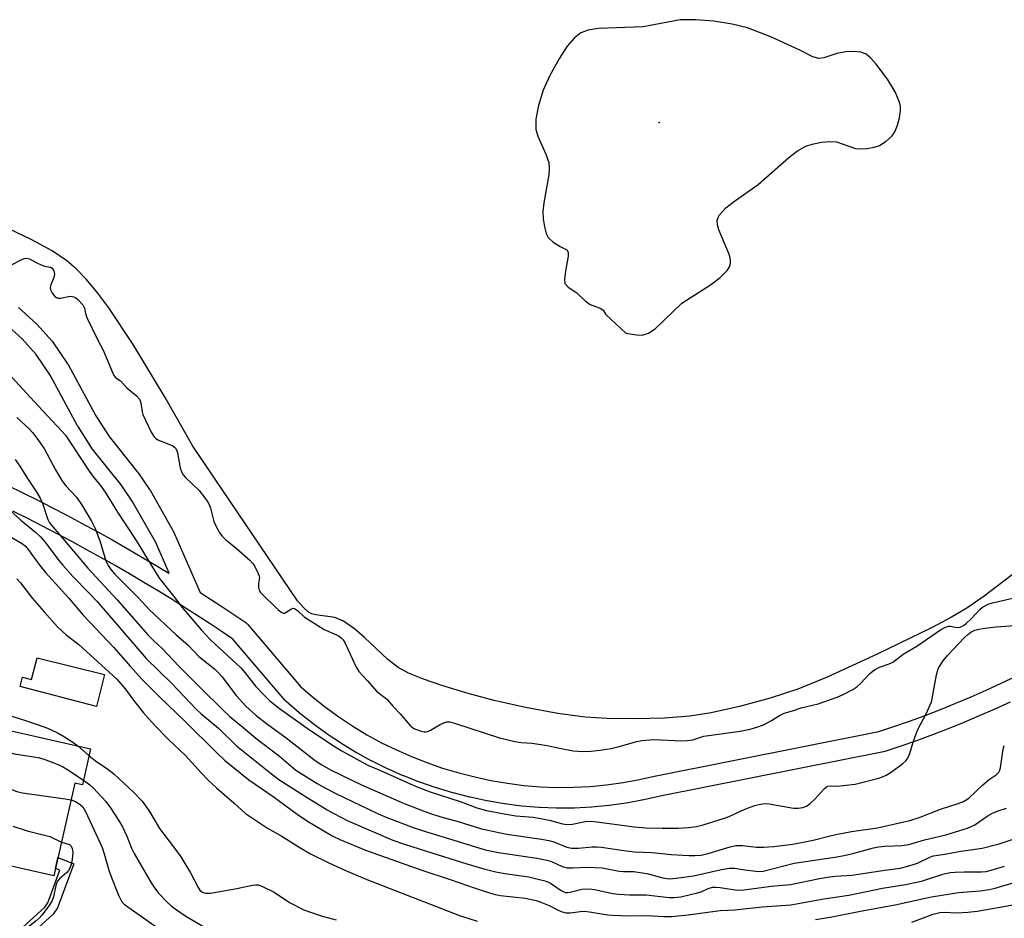
# Model space of a CAD drawing. Units: inches. Extents: x 1261766 to 1267766, y 541452 to 545452.
# Drawn here: x 1263689 to 1263973, y 541659 to 541918 of the extents above; entities that cross this region are included whole.
import ezdxf

# ---------------------------------------------------------------- set-up
doc = ezdxf.new("R2010")
doc.units = ezdxf.units.IN
doc.header["$MEASUREMENT"] = 0
for name, color, linetype in [('BLDG-Footprint', 5, 'Continuous'), ('CULTRL-Pad', 6, 'Continuous'), ('ELEV-Spot Elevation', 7, 'Continuous'), ('HYDRO-Water Body', 4, 'Continuous'), ('TRANS-Non Street Sidewalk', 7, 'Continuous'), ('TRANS-Street Sidewalk', 7, 'Continuous'), ('Undefined', 1, 'Continuous')]:
    doc.layers.add(name, color=color, linetype=linetype)

msp = doc.modelspace()

# ---------------------------------------------------------------- linework, layer by layer
at = {"layer": 'BLDG-Footprint', "elevation": 481.98}
msp.add_lwpolyline([(1263673.03, 541680.45), (1263682.02, 541713.9), (1263709.21, 541707.68), (1263706.84, 541697.28), (1263704.72, 541697.76), (1263698.62, 541671.07), (1263674.42, 541676.6), (1263675.19, 541679.96)], close=True, dxfattribs=at)
at = {"layer": 'CULTRL-Pad'}
msp.add_lwpolyline([(1263713.22, 541729.1), (1263710.92, 541719.93), (1263688.89, 541725.67), (1263689.55, 541728.33), (1263692.23, 541727.66), (1263693.81, 541733.97)], close=True, dxfattribs=at)
at = {"layer": 'ELEV-Spot Elevation'}
msp.add_point((1263873.17, 541888.37, 469.51), dxfattribs=at)
at = {"layer": 'HYDRO-Water Body'}
msp.add_polyline3d([(1263866.59, 541827.09, 0), (1263868.26, 541827.01, 0), (1263870.07, 541827.57, 0), (1263871.96, 541828.84, 0), (1263879.64, 541836.2, 0), (1263887.89, 541841.54, 0), (1263890.69, 541843.59, 0), (1263892.78, 541845.65, 0), (1263893.43, 541846.68, 0), (1263893.75, 541847.69, 0), (1263893.73, 541848.62, 0), (1263893.39, 541850.02, 0), (1263890.38, 541857.37, 0), (1263889.97, 541858.84, 0), (1263889.89, 541860.07, 0), (1263890.11, 541860.9, 0), (1263890.57, 541861.74, 0), (1263892.37, 541863.71, 0), (1263894.86, 541865.66, 0), (1263901.7, 541870.41, 0), (1263910.48, 541878.24, 0), (1263913.01, 541880.14, 0), (1263915.38, 541881.46, 0), (1263917.29, 541882.09, 0), (1263919.97, 541882.62, 0), (1263922.33, 541882.84, 0), (1263924.3, 541882.75, 0), (1263929.76, 541880.87, 0), (1263931.15, 541880.75, 0), (1263933.12, 541880.87, 0), (1263935.08, 541881.22, 0), (1263936.67, 541881.72, 0), (1263938.57, 541882.91, 0), (1263940.27, 541884.45, 0), (1263941.08, 541885.67, 0), (1263941.87, 541887.59, 0), (1263942.42, 541889.66, 0), (1263942.73, 541891.78, 0), (1263942.68, 541892.93, 0), (1263942.4, 541894.17, 0), (1263941.17, 541897.15, 0), (1263938.95, 541900.82, 0), (1263935.7, 541905.17, 0), (1263934.18, 541906.88, 0), (1263932.83, 541908.05, 0), (1263931.32, 541908.62, 0), (1263929.39, 541908.8, 0), (1263926.99, 541908.67, 0), (1263924.34, 541908.21, 0), (1263920.57, 541907.01, 0), (1263919.16, 541906.78, 0), (1263917.41, 541907.25, 0), (1263913.69, 541909.23, 0), (1263905.52, 541912.97, 0), (1263898.6, 541915.58, 0), (1263894.14, 541916.69, 0), (1263888.87, 541917.53, 0), (1263883.61, 541917.97, 0), (1263879.18, 541917.92, 0), (1263868.53, 541915.92, 0), (1263855.61, 541915.43, 0), (1263852.65, 541914.97, 0), (1263850.55, 541914.22, 0), (1263848.6, 541912.68, 0), (1263846.65, 541910.33, 0), (1263844.36, 541906.83, 0), (1263841.61, 541901.86, 0), (1263839.73, 541897.61, 0), (1263838.33, 541893.25, 0), (1263837.56, 541889.33, 0), (1263837.56, 541886.33, 0), (1263838.15, 541884.38, 0), (1263840.51, 541879.15, 0), (1263841.29, 541876.83, 0), (1263841.43, 541875.29, 0), (1263841.31, 541873.21, 0), (1263839.87, 541865.13, 0), (1263839.62, 541862.65, 0), (1263839.71, 541860.58, 0), (1263840.05, 541858.19, 0), (1263840.55, 541856.31, 0), (1263841.14, 541855.13, 0), (1263842.54, 541853.86, 0), (1263844.58, 541852.58, 0), (1263846.49, 541851.56, 0), (1263846.86, 541850.96, 0), (1263846.95, 541849.79, 0), (1263846.1, 541845.44, 0), (1263845.83, 541843.05, 0), (1263845.97, 541841.88, 0), (1263846.92, 541840.82, 0), (1263849.4, 541839.19, 0), (1263851.93, 541836.84, 0), (1263853.22, 541835.87, 0), (1263856.33, 541834.65, 0), (1263857.04, 541834.21, 0), (1263857.8, 541832.94, 0), (1263863.52, 541827.6, 0)], close=True, dxfattribs=at)
msp.add_polyline3d([(1263978.58, 541760.62, 0), (1263966.79, 541751.72, 0), (1263961.88, 541748.3, 0), (1263957.46, 541745.71, 0), (1263951.84, 541742.73, 0), (1263935.94, 541735.04, 0), (1263921.62, 541728.39, 0), (1263913.14, 541724.9, 0), (1263905.11, 541722.31, 0), (1263896.27, 541719.9, 0), (1263888.16, 541718.07, 0), (1263881.96, 541717.1, 0), (1263874.65, 541716.56, 0), (1263866.17, 541716.32, 0), (1263858.11, 541716.42, 0), (1263851.78, 541716.84, 0), (1263843.96, 541717.93, 0), (1263834.58, 541719.65, 0), (1263825.56, 541721.65, 0), (1263818.07, 541723.66, 0), (1263810.51, 541725.96, 0), (1263805.17, 541727.78, 0), (1263800.88, 541729.53, 0), (1263797.88, 541731.11, 0), (1263794.88, 541733.45, 0), (1263788.19, 541739.83, 0), (1263785.32, 541742.32, 0), (1263782.12, 541744.52, 0), (1263779.61, 541745.57, 0), (1263774.17, 541746.38, 0), (1263772.98, 541746.67, 0), (1263772.06, 541747.1, 0), (1263770.68, 541748.33, 0), (1263768.9, 541750.4, 0), (1263738.69, 541794.98, 0), (1263730.68, 541809.05, 0), (1263721.54, 541824.27, 0), (1263714.5, 541834.84, 0), (1263711.27, 541839.15, 0), (1263708.01, 541843.05, 0), (1263705.03, 541846.15, 0), (1263702.35, 541848.45, 0), (1263698.11, 541851.27, 0), (1263692.06, 541854.55, 0), (1263685.43, 541857.72, 0)], dxfattribs=at)
at = {"layer": 'TRANS-Non Street Sidewalk'}
msp.add_lwpolyline([(1263683.32, 541646.26), (1263683.12, 541646.46), (1263680.97, 541648.42), (1263696.04, 541662.09), (1263696.87, 541663.33), (1263700.34, 541672.72), (1263699.1, 541673.2), (1263699.69, 541675.76), (1263699.82, 541676.33), (1263704.41, 541674.56), (1263699.72, 541661.88), (1263698.46, 541660)], close=True, dxfattribs=at)
at = {"layer": 'TRANS-Street Sidewalk'}
for points in [[(1263688.45, 541834.94, 0), (1263693.6, 541830.29, 0), (1263693.81, 541830.07, 0), (1263698.08, 541825.33, 0), (1263698.15, 541825.25, 0), (1263698.33, 541825.01, 0), (1263702.6, 541818.76, 0), (1263702.72, 541818.57, 0), (1263702.76, 541818.49, 0), (1263710.71, 541803.77, 0), (1263714.56, 541797.75, 0), (1263722.77, 541787.5, 0), (1263722.9, 541787.32, 0), (1263726.23, 541782.46, 0), (1263726.36, 541782.25, 0), (1263733.3, 541769.99, 0), (1263733.44, 541769.7, 0), (1263740.79, 541752.75, 0), (1263743.52, 541751.01, 0), (1263747.02, 541748.74, 0), (1263750.49, 541746.44, 0), (1263753.94, 541744.12, 0), (1263754.2, 541743.93, 0), (1263754.56, 541743.57, 0), (1263769.72, 541725.7, 0), (1263773.21, 541722.67, 0), (1263776.95, 541719.69, 0), (1263780.81, 541716.89, 0), (1263784.8, 541714.24, 0), (1263788.87, 541711.78, 0), (1263793.08, 541709.48, 0), (1263797.37, 541707.37, 0), (1263801.74, 541705.45, 0), (1263806.19, 541703.72, 0), (1263810.72, 541702.17, 0), (1263815.34, 541700.81, 0), (1263819.97, 541699.59, 0), (1263824.65, 541698.57, 0), (1263829.37, 541697.76, 0), (1263834.13, 541697.16, 0), (1263838.88, 541696.77, 0), (1263843.67, 541696.59, 0), (1263848.45, 541696.62, 0), (1263853.23, 541696.86, 0), (1263857.99, 541697.31, 0), (1263862.74, 541697.98, 0), (1263867.44, 541698.85, 0), (1263872.17, 541699.94, 0), (1263872.26, 541699.96, 0), (1263936.46, 541712.66, 0), (1263940.83, 541714.11, 0), (1263945.33, 541715.68, 0), (1263949.79, 541717.33, 0), (1263954.23, 541719.04, 0), (1263958.66, 541720.83, 0), (1263963.06, 541722.7, 0), (1263967.39, 541724.62, 0), (1263971.74, 541726.63, 0), (1263976.02, 541728.68, 0)], [(1263685.12, 541783.77, 0), (1263689.46, 541781.65, 0), (1263693.79, 541779.49, 0), (1263698.09, 541777.29, 0), (1263702.38, 541775.06, 0), (1263706.64, 541772.78, 0), (1263710.88, 541770.47, 0), (1263715.11, 541768.12, 0), (1263719.31, 541765.73, 0), (1263723.5, 541763.31, 0), (1263727.66, 541760.85, 0), (1263731.8, 541758.35, 0), (1263731.83, 541758.33, 0), (1263728, 541767.17, 0), (1263721.21, 541779.17, 0), (1263718.02, 541783.84, 0), (1263709.78, 541794.12, 0), (1263709.59, 541794.38, 0), (1263705.6, 541800.63, 0), (1263705.52, 541800.74, 0), (1263705.48, 541800.82, 0), (1263697.56, 541815.5, 0), (1263693.49, 541821.46, 0), (1263689.46, 541825.94, 0), (1263684.55, 541830.37, 0)], [(1263974.29, 541721.2, 0), (1263969.88, 541719.16, 0), (1263965.43, 541717.19, 0), (1263960.96, 541715.29, 0), (1263956.45, 541713.47, 0), (1263951.92, 541711.72, 0), (1263947.36, 541710.04, 0), (1263942.77, 541708.43, 0), (1263938.18, 541706.9, 0), (1263937.81, 541706.81, 0), (1263873.46, 541694.08, 0), (1263868.72, 541692.99, 0), (1263868.6, 541692.96, 0), (1263863.75, 541692.07, 0), (1263863.63, 541692.05, 0), (1263858.76, 541691.36, 0), (1263858.63, 541691.35, 0), (1263853.73, 541690.88, 0), (1263853.6, 541690.87, 0), (1263848.69, 541690.62, 0), (1263848.56, 541690.62, 0), (1263843.63, 541690.59, 0), (1263843.51, 541690.59, 0), (1263838.59, 541690.78, 0), (1263838.46, 541690.79, 0), (1263833.56, 541691.19, 0), (1263833.43, 541691.2, 0), (1263828.55, 541691.82, 0), (1263828.42, 541691.84, 0), (1263823.57, 541692.67, 0), (1263823.44, 541692.69, 0), (1263818.64, 541693.74, 0), (1263818.51, 541693.77, 0), (1263813.75, 541695.03, 0), (1263813.68, 541695.05, 0), (1263808.97, 541696.43, 0), (1263808.84, 541696.47, 0), (1263804.17, 541698.07, 0), (1263804.08, 541698.1, 0), (1263799.5, 541699.88, 0), (1263799.38, 541699.93, 0), (1263794.89, 541701.91, 0), (1263794.78, 541701.96, 0), (1263790.37, 541704.12, 0), (1263790.26, 541704.19, 0), (1263785.95, 541706.54, 0), (1263785.86, 541706.59, 0), (1263781.64, 541709.14, 0), (1263781.53, 541709.21, 0), (1263777.44, 541711.92, 0), (1263777.34, 541712, 0), (1263773.36, 541714.88, 0), (1263773.26, 541714.96, 0), (1263769.42, 541718.02, 0), (1263769.34, 541718.08, 0), (1263765.62, 541721.32, 0), (1263765.29, 541721.64, 0), (1263750.25, 541739.37, 0), (1263747.17, 541741.44, 0), (1263743.73, 541743.71, 0), (1263740.28, 541745.96, 0), (1263736.81, 541748.17, 0), (1263736.79, 541748.18, 0), (1263732.74, 541750.72, 0), (1263728.68, 541753.23, 0), (1263724.58, 541755.7, 0), (1263720.47, 541758.13, 0), (1263716.33, 541760.53, 0), (1263712.17, 541762.89, 0), (1263707.99, 541765.21, 0), (1263703.79, 541767.5, 0), (1263699.58, 541769.75, 0), (1263695.34, 541771.96, 0), (1263691.08, 541774.14, 0), (1263686.81, 541776.27, 0)]]:
    msp.add_polyline3d(points, dxfattribs=at)
at = {"layer": 'Undefined'}
msp.add_line((1263705.54, 541708.52, 478), (1263708.77, 541705.72, 478), dxfattribs=at)
for points, elevation in [([(1263686.22, 541847.19), (1263689.38, 541848.79), (1263690.11, 541849.07), (1263690.78, 541849.18), (1263691.63, 541848.96), (1263693.55, 541847.91), (1263695.18, 541847.15), (1263696.3, 541846.78), (1263697.68, 541846.56), (1263698.18, 541846.28), (1263698.65, 541845.56), (1263698.83, 541844.62), (1263698.65, 541843.65), (1263697.76, 541841.54), (1263697.56, 541840.77), (1263697.68, 541840.02), (1263698.08, 541839.28), (1263698.95, 541838.17), (1263699.36, 541837.84), (1263699.82, 541837.67), (1263700.59, 541837.69), (1263703.35, 541838.2), (1263703.88, 541838.19), (1263704.38, 541838.05), (1263704.85, 541837.81), (1263705.54, 541837.28), (1263706.95, 541835.76), (1263707.46, 541834.78), (1263707.74, 541833.21), (1263708.14, 541832.13), (1263711.25, 541825.76), (1263712.85, 541822.68), (1263715.33, 541816.68), (1263715.94, 541815.39), (1263716.48, 541814.73), (1263717.82, 541813.86), (1263719.67, 541811.85), (1263722.42, 541809.53), (1263723.32, 541808.52), (1263723.55, 541808.06), (1263723.72, 541807.52), (1263724.09, 541804.89), (1263724.32, 541804.08), (1263726.69, 541799.04), (1263727.54, 541797.63), (1263727.91, 541797.26), (1263728.63, 541796.82), (1263732.71, 541795.14), (1263733.41, 541794.68), (1263733.77, 541794.27), (1263734.08, 541793.64), (1263734.25, 541793.09), (1263735.07, 541788.74), (1263735.52, 541787.41), (1263735.94, 541786.74), (1263736.5, 541786.09), (1263740.56, 541782.17), (1263742.19, 541780.09), (1263743.04, 541778.88), (1263743.41, 541778.13), (1263743.76, 541777.12), (1263744.79, 541773.28), (1263745.64, 541771.4), (1263746.47, 541769.85), (1263747.16, 541769), (1263748.12, 541768.06), (1263751.19, 541765.57), (1263755.12, 541762.07), (1263755.89, 541761.26), (1263756.47, 541760.47), (1263757.55, 541758.29), (1263757.85, 541757.53), (1263757.88, 541757.11), (1263757.59, 541755.37), (1263757.6, 541754.25), (1263757.78, 541753.46), (1263758.23, 541752.76), (1263763.33, 541747.81), (1263764.4, 541746.97), (1263764.84, 541746.83), (1263765.15, 541746.86), (1263765.6, 541747.07), (1263767.16, 541748.11), (1263767.61, 541748.23), (1263768.05, 541748.13), (1263768.83, 541747.61), (1263770.92, 541745.7), (1263772.57, 541744.58), (1263776.54, 541742.13), (1263780.16, 541740.61), (1263780.84, 541740.24), (1263781.47, 541739.76), (1263782.03, 541739.16), (1263782.53, 541738.36), (1263785.69, 541731.44), (1263786.53, 541730), (1263789.08, 541727.36), (1263791.63, 541724.32), (1263794.66, 541722), (1263796.43, 541719.92), (1263798.51, 541717.81), (1263801.3, 541714.5), (1263801.91, 541713.91), (1263802.37, 541713.59), (1263803.15, 541713.23), (1263804.51, 541712.78), (1263805.34, 541712.6), (1263805.87, 541712.59), (1263806.4, 541712.72), (1263807.17, 541713.07), (1263809.97, 541714.7), (1263811.01, 541715.21), (1263811.89, 541715.45), (1263812.74, 541715.45), (1263814.16, 541715.08), (1263827.13, 541710.9), (1263831.54, 541709.77), (1263833.34, 541709.49), (1263836.41, 541709.34), (1263837.82, 541709.18), (1263840.89, 541708.65), (1263844.37, 541707.88), (1263848.38, 541707.17), (1263851.22, 541706.98), (1263853.52, 541707.01), (1263856.76, 541707.39), (1263859.26, 541707.83), (1263861.64, 541708.41), (1263866.68, 541709.84), (1263868.1, 541710.13), (1263871.56, 541710.41), (1263879.55, 541710.05), (1263881.35, 541710.08), (1263882.86, 541710.34), (1263886.04, 541711.31), (1263896.46, 541712.84), (1263899.36, 541713.39), (1263901.31, 541713.95), (1263903.2, 541714.67), (1263905.5, 541715.89), (1263907.83, 541717.33), (1263909.16, 541717.94), (1263911.54, 541718.62), (1263914.11, 541719.49), (1263919, 541720.68), (1263924.45, 541722.64), (1263926.33, 541723.47), (1263928.96, 541724.84), (1263930.14, 541725.62), (1263931.16, 541726.55), (1263933.91, 541729.4), (1263935.19, 541730.45), (1263936.63, 541731.23), (1263939.42, 541732.22), (1263940.49, 541732.73), (1263943.53, 541734.96), (1263947.43, 541737.31), (1263954.21, 541742.06), (1263955.5, 541742.71), (1263956.56, 541743.03), (1263957.09, 541743.05), (1263958.43, 541742.77), (1263959.2, 541742.71), (1263959.92, 541742.83), (1263960.83, 541743.23), (1263961.65, 541743.83), (1263963.08, 541745.16), (1263965.54, 541747.86), (1263966.39, 541748.55), (1263967.08, 541748.98), (1263968.02, 541749.38), (1263969.28, 541749.77), (1263977.08, 541751.66)], 464), ([(1263685.3, 541816.19), (1263694.11, 541806.58), (1263700.93, 541799.32), (1263701.94, 541798.14), (1263708.8, 541787.75), (1263709.84, 541786.32), (1263712.25, 541783.32), (1263713.4, 541781.7), (1263716.98, 541775.97), (1263722.4, 541767.8), (1263727.89, 541758.67), (1263729.07, 541756.83), (1263733.23, 541751.63), (1263735.63, 541748.5), (1263741.19, 541741.95), (1263743.74, 541739.24), (1263752.55, 541731.02), (1263753.7, 541729.74), (1263756.79, 541725.8), (1263759.32, 541723.04), (1263760.78, 541721.66), (1263763.27, 541719.66), (1263772.35, 541713.17), (1263779.46, 541708.45), (1263781.46, 541707.21), (1263786.82, 541704.2), (1263789.11, 541703.01), (1263792.83, 541701.44), (1263803.08, 541696.81), (1263807.08, 541695.31), (1263815.79, 541692.51), (1263820.55, 541690.68), (1263823.33, 541689.9), (1263828.49, 541688.91), (1263831.86, 541688.42), (1263836.8, 541687.98), (1263839.06, 541687.6), (1263841.88, 541687.03), (1263844.88, 541686.15), (1263846.44, 541685.87), (1263848.17, 541685.97), (1263851.81, 541686.7), (1263853.51, 541686.82), (1263855.2, 541686.69), (1263865.99, 541685.21), (1263869.3, 541684.93), (1263874.03, 541684.82), (1263878.68, 541684.86), (1263881.57, 541685.02), (1263883.88, 541685.31), (1263885.87, 541685.74), (1263891.97, 541687.69), (1263893.33, 541688.22), (1263896.78, 541689.85), (1263898.61, 541690.63), (1263900.72, 541691.38), (1263902.32, 541691.75), (1263903.67, 541691.92), (1263904.82, 541691.84), (1263911.84, 541690.64), (1263913.19, 541690.61), (1263914.51, 541690.76), (1263915.58, 541691.16), (1263916.7, 541691.92), (1263918.08, 541693.26), (1263920.69, 541696.16), (1263921.34, 541696.71), (1263921.78, 541696.93), (1263922.46, 541697.06), (1263924.14, 541696.97), (1263925.31, 541697.02), (1263929.66, 541697.51), (1263936.46, 541699.27), (1263937.55, 541699.64), (1263938.54, 541700.1), (1263940, 541700.99), (1263943.37, 541703.49), (1263944.27, 541704.25), (1263944.87, 541705), (1263945.44, 541706.33), (1263946.4, 541709.63), (1263947.32, 541712.31), (1263947.94, 541713.63), (1263950.15, 541717.77), (1263951.63, 541721.23), (1263951.98, 541722.66), (1263953.09, 541729), (1263953.37, 541730.12), (1263953.71, 541730.93), (1263954.92, 541732.95), (1263956.22, 541734.57), (1263961.07, 541739.73), (1263962.13, 541740.72), (1263962.97, 541741.32), (1263964.16, 541741.9), (1263965.26, 541742.22), (1263967.84, 541742.63), (1263970.25, 541742.91), (1263977.12, 541743.32)], 466), ([(1263687.93, 541803.24), (1263691.49, 541799.97), (1263692.49, 541798.88), (1263693.71, 541797.32), (1263695.8, 541794.34), (1263699.07, 541788.17), (1263701.13, 541784.78), (1263702.1, 541783.51), (1263705.13, 541780.25), (1263706.6, 541778.17), (1263709.45, 541773.33), (1263710.62, 541771.05), (1263711.95, 541767.41), (1263713.61, 541761.9), (1263714.24, 541760.59), (1263715.05, 541759.43), (1263716.15, 541758.2), (1263723.01, 541751.22), (1263726.14, 541747.88), (1263733.93, 541740.53), (1263737.39, 541737.64), (1263740.38, 541734.34), (1263744.9, 541730.74), (1263746.14, 541729.65), (1263747.08, 541728.53), (1263751.16, 541723.13), (1263753.95, 541720.01), (1263756.93, 541717.33), (1263759.91, 541714.96), (1263765.6, 541710.85), (1263773.98, 541704.37), (1263775.88, 541703.11), (1263778.42, 541701.69), (1263787.34, 541697.34), (1263799.58, 541691.96), (1263805.07, 541689.81), (1263807.24, 541689.03), (1263810.18, 541688.11), (1263815.18, 541686.7), (1263821.96, 541684.61), (1263829.26, 541683.05), (1263839.26, 541681.61), (1263841.29, 541681.24), (1263842.73, 541680.88), (1263846.48, 541679.38), (1263847.87, 541679.02), (1263849.92, 541679.02), (1263853.84, 541679.47), (1263855.18, 541679.46), (1263856.51, 541679.33), (1263862.96, 541678.34), (1263866.02, 541678), (1263871.05, 541677.83), (1263876.64, 541677.27), (1263881.7, 541676.94), (1263883.46, 541676.9), (1263885.24, 541677.06), (1263887.29, 541677.48), (1263893.61, 541679.46), (1263895.28, 541679.83), (1263897.18, 541679.85), (1263901.2, 541679.39), (1263903.19, 541679.34), (1263906.22, 541679.56), (1263911.65, 541680.19), (1263917.58, 541681.35), (1263922.03, 541682.52), (1263924.11, 541683), (1263928.63, 541683.82), (1263936.09, 541684.96), (1263945.39, 541687.05), (1263948.37, 541688), (1263954.27, 541690.32), (1263959.33, 541691.9), (1263960.88, 541692.51), (1263961.85, 541693.1), (1263962.52, 541693.61), (1263966.43, 541697.35), (1263968.25, 541698.82), (1263970.33, 541700.23), (1263971.04, 541700.97), (1263971.3, 541701.4), (1263971.55, 541702.19), (1263972.35, 541707.6), (1263972.64, 541708.68)], 468), ([(1263687.52, 541791.15), (1263688.82, 541789.25), (1263691.04, 541785.62), (1263693.69, 541781.64), (1263694.67, 541780), (1263695.46, 541778.29), (1263696.88, 541773.85), (1263697.42, 541772.85), (1263698.3, 541771.68), (1263701.25, 541768.39), (1263708.47, 541759.8), (1263716.9, 541750.71), (1263725.75, 541740.61), (1263727.33, 541738.98), (1263729.86, 541736.6), (1263734.7, 541731.57), (1263740.85, 541725.39), (1263747.53, 541718.72), (1263749.34, 541717.06), (1263753.14, 541713.95), (1263756.83, 541710.74), (1263763.64, 541705.57), (1263768.36, 541701.58), (1263769.88, 541700.55), (1263774.57, 541697.66), (1263776.74, 541696.42), (1263779.91, 541694.82), (1263791.92, 541689.07), (1263794.59, 541687.93), (1263802.26, 541684.98), (1263806.08, 541683.72), (1263814.94, 541681.08), (1263822.95, 541678.56), (1263826.83, 541677.76), (1263837.84, 541676.13), (1263840.73, 541675.57), (1263842.14, 541675.19), (1263845.19, 541673.79), (1263846.57, 541673.39), (1263848.29, 541673.35), (1263852.4, 541673.58), (1263856.68, 541673.34), (1263861.56, 541672.38), (1263862.89, 541672.3), (1263865.75, 541672.3), (1263867.7, 541672.08), (1263869.63, 541671.71), (1263874.17, 541670.52), (1263875.33, 541670.32), (1263876.13, 541670.26), (1263878.05, 541670.39), (1263882.99, 541671.08), (1263891.13, 541672.92), (1263893.42, 541673.32), (1263894.98, 541673.3), (1263897.88, 541672.8), (1263901.05, 541672.41), (1263902.15, 541672.36), (1263903.11, 541672.45), (1263912.07, 541674.7), (1263923.82, 541676.46), (1263926.51, 541676.94), (1263928.98, 541677.52), (1263934.96, 541679.14), (1263936.39, 541679.47), (1263938.13, 541679.65), (1263943.06, 541679.83), (1263945.1, 541680.13), (1263949.61, 541681.46), (1263955.8, 541682.86), (1263962.04, 541684.84), (1263964.16, 541685.78), (1263967.74, 541688.3), (1263969.27, 541689.13), (1263970.86, 541689.85), (1263973.27, 541690.58)], 470), ([(1263682.04, 541780.02), (1263689.13, 541773.66), (1263693.3, 541770.18), (1263694.74, 541768.83), (1263696.08, 541767.29), (1263700.09, 541761.98), (1263701.2, 541760.62), (1263704.11, 541757.39), (1263708.81, 541752.58), (1263710.98, 541750.25), (1263725.24, 541733.76), (1263732.64, 541726.57), (1263739.64, 541719.14), (1263741.07, 541717.82), (1263746.05, 541713.65), (1263751.32, 541708.55), (1263761.33, 541700.54), (1263763.51, 541698.9), (1263770.88, 541694.15), (1263777.45, 541690.14), (1263779.52, 541688.96), (1263783.23, 541687.08), (1263796.33, 541681.33), (1263799.67, 541680.19), (1263806.02, 541678.17), (1263817.68, 541674.55), (1263822.55, 541673.11), (1263826.03, 541672.27), (1263828.64, 541671.76), (1263835.6, 541670.76), (1263840.2, 541669.6), (1263841.04, 541669.32), (1263841.79, 541668.96), (1263844.88, 541666.83), (1263845.64, 541666.46), (1263846.17, 541666.31), (1263846.69, 541666.27), (1263847.49, 541666.35), (1263850.86, 541667.23), (1263853.04, 541667.34), (1263854.46, 541667.16), (1263859.77, 541666.03), (1263861.51, 541665.79), (1263864.56, 541665.57), (1263869.43, 541665.6), (1263876, 541664.86), (1263877.39, 541664.81), (1263879.35, 541665.05), (1263884.17, 541666.14), (1263885.26, 541666.51), (1263887.31, 541667.45), (1263888.51, 541667.78), (1263889.35, 541667.83), (1263890.76, 541667.76), (1263895.63, 541666.97), (1263897.56, 541667.02), (1263905.53, 541668.07), (1263911.01, 541668.62), (1263919.36, 541670.32), (1263922.24, 541670.79), (1263923.98, 541670.99), (1263928.65, 541671.29), (1263938.24, 541672.73), (1263942.58, 541673.3), (1263944.81, 541673.87), (1263947.58, 541674.73), (1263951.18, 541676.47), (1263952.26, 541676.87), (1263953.43, 541677.08), (1263955.54, 541677.3), (1263959.56, 541678.06), (1263966.27, 541679.1), (1263971.19, 541680.33), (1263981.18, 541683.71)], 472), ([(1263686.54, 541768.69), (1263689.29, 541767.04), (1263690.33, 541766.26), (1263691.26, 541765.22), (1263694.63, 541760.57), (1263696.26, 541758.55), (1263702.96, 541751.12), (1263707.05, 541746.25), (1263715.88, 541736.96), (1263720.5, 541731.67), (1263724.09, 541727.73), (1263729.09, 541722.66), (1263736.42, 541715.66), (1263745.57, 541706.59), (1263747.84, 541704.47), (1263754.84, 541698.75), (1263761.84, 541693.94), (1263768.77, 541688.86), (1263771.71, 541686.83), (1263779.05, 541682.53), (1263781.11, 541681.56), (1263788.44, 541678.46), (1263804.42, 541672.82), (1263813.17, 541669.95), (1263819.76, 541667.61), (1263823.93, 541666.29), (1263825.88, 541665.72), (1263827.43, 541665.4), (1263834.48, 541664.59), (1263837.69, 541663.94), (1263839.04, 541663.5), (1263841.39, 541662.55), (1263843.83, 541661.24), (1263844.88, 541660.76), (1263846.24, 541660.38), (1263847.58, 541660.38), (1263850.32, 541660.81), (1263851.61, 541660.88), (1263853.08, 541660.72), (1263858.35, 541659.83), (1263859.68, 541659.69), (1263864.52, 541659.56), (1263869.65, 541659.64), (1263874.53, 541659.35), (1263876.73, 541659.37), (1263881.52, 541659.79), (1263890.77, 541661.04), (1263894.99, 541661.24), (1263902.83, 541662.14), (1263911.08, 541662.72), (1263920.59, 541664.4), (1263927.78, 541665.51), (1263937.5, 541667.52), (1263944.19, 541668.54), (1263948.81, 541669.58), (1263954.89, 541671.52), (1263957.06, 541672.04), (1263958.52, 541672.18), (1263961.19, 541672.24), (1263966.05, 541672.2), (1263967.43, 541672.35), (1263968.83, 541672.71), (1263972.68, 541673.91)], 474), ([(1263687.91, 541756.75), (1263688.99, 541755.55), (1263692.48, 541751.05), (1263695.79, 541747.18), (1263699.65, 541742.93), (1263702.28, 541740.52), (1263705.86, 541737.78), (1263716.75, 541727.76), (1263719.17, 541725.04), (1263721.91, 541721.32), (1263724.46, 541718.13), (1263727.74, 541714.4), (1263731.89, 541710.2), (1263736.6, 541705.74), (1263741.2, 541700.67), (1263743.02, 541698.77), (1263745.62, 541696.36), (1263750.65, 541692.03), (1263753.88, 541689.09), (1263760.21, 541684.84), (1263764.2, 541682.59), (1263769.83, 541679.05), (1263772.85, 541677.3), (1263777.94, 541674.81), (1263782.52, 541672.73), (1263788.36, 541670.21), (1263815.61, 541659.67), (1263820.64, 541658.04)], 476), ([(1263613.18, 541735.95), (1263622.38, 541731.01), (1263626.74, 541728.53), (1263638.91, 541721.82), (1263641.99, 541719.84), (1263642.68, 541719.47), (1263643.46, 541719.21), (1263644.3, 541719.05), (1263649.44, 541718.37), (1263651.16, 541717.91), (1263652.78, 541717.17), (1263665.81, 541710.67), (1263671.58, 541707.3), (1263673.28, 541706.2), (1263683.74, 541697.51), (1263684.69, 541696.81), (1263685.45, 541696.38), (1263687.93, 541695.43), (1263689.63, 541694.97), (1263701.91, 541693.31), (1263703.63, 541693.01)], 482), ([(1263663.84, 541721.18), (1263668.61, 541718.65), (1263677.03, 541713.9), (1263678.31, 541712.88), (1263683.53, 541708.13), (1263684.92, 541707.11), (1263685.89, 541706.68), (1263687.18, 541706.29), (1263694.06, 541705.22), (1263695.19, 541704.95), (1263696.29, 541704.57), (1263699.55, 541703.29), (1263701.15, 541702.59), (1263702.4, 541701.82), (1263707.15, 541698.65)], 480), ([(1263685.01, 541717.61), (1263690.47, 541715.83), (1263696.3, 541713.82), (1263697.63, 541713.28), (1263699.89, 541712.2), (1263701.65, 541711.21), (1263704.12, 541709.65), (1263705.54, 541708.52)], 478), ([(1263708.77, 541705.72), (1263711.03, 541703.98), (1263713.84, 541702.12), (1263715.88, 541700.45), (1263721.69, 541695.15), (1263724.1, 541692.59), (1263726.17, 541689.66), (1263729.1, 541684.74), (1263733.11, 541679.43), (1263735.19, 541676.53), (1263737.98, 541671.97), (1263740.2, 541667.67), (1263740.68, 541666.97), (1263741.3, 541666.42), (1263741.92, 541666.13), (1263742.4, 541666.05), (1263743.81, 541666.11), (1263751.38, 541667.43), (1263755.92, 541668.4), (1263756.76, 541668.5), (1263757.59, 541668.44), (1263758.96, 541667.94), (1263762.19, 541666.37), (1263766.55, 541663.37), (1263770.69, 541661.3), (1263772.32, 541660.66), (1263775.95, 541659.45), (1263780.01, 541658.38)], 478), ([(1263707.15, 541698.65), (1263709.02, 541697.35), (1263710, 541696.41), (1263713.57, 541692.54), (1263714.98, 541690.66), (1263717.29, 541687.16), (1263718.43, 541685.17), (1263719.67, 541682.55), (1263721, 541679.06), (1263721.78, 541677.55), (1263726.66, 541669.06), (1263727.43, 541667.87), (1263728.76, 541666.1), (1263731.25, 541663.45), (1263732.45, 541662.4), (1263733.6, 541661.54), (1263736.67, 541659.43), (1263742.24, 541656.19)], 480), ([(1263703.63, 541693.01), (1263704.91, 541692.53), (1263706.25, 541691.67), (1263706.97, 541690.94), (1263707.73, 541689.67), (1263712.56, 541679.23), (1263713.17, 541677.47), (1263714.49, 541672.71), (1263715.03, 541671.09), (1263717.27, 541665.48), (1263717.91, 541664.17), (1263718.36, 541663.51), (1263718.91, 541662.95), (1263719.95, 541662.12), (1263727.72, 541656.68), (1263729.05, 541655.98), (1263735.33, 541653.3), (1263736.44, 541652.55), (1263737.23, 541651.58)], 482), ([(1263686.77, 541685.41), (1263690.89, 541684.04), (1263697.45, 541682.43), (1263700.84, 541680.8)], 484), ([(1263700.84, 541680.8), (1263703.09, 541680.1), (1263703.58, 541679.67), (1263703.91, 541678.95), (1263704.06, 541677.82), (1263703.93, 541675.75), (1263703.64, 541674.35), (1263703.27, 541673.31), (1263702.88, 541672.65), (1263702.36, 541672.04), (1263700.34, 541670.29), (1263699.7, 541669.54), (1263699.48, 541669.12), (1263699.22, 541668.33), (1263698.52, 541664.98), (1263698.17, 541663.92), (1263697.26, 541662.48), (1263695.14, 541659.75), (1263694.38, 541658.89), (1263693.49, 541658.11), (1263688.58, 541654.27)], 484), ([(1263918.21, 541658.5), (1263922.43, 541659.18), (1263932.14, 541661.06), (1263941.14, 541662.69), (1263949.45, 541664.57), (1263951.67, 541664.99), (1263959.45, 541666.27), (1263965.68, 541666.75), (1263968.3, 541667.16), (1263970, 541667.56), (1263975.51, 541669.18)], 476), ([(1263945.95, 541657.72), (1263952.11, 541660.01), (1263954.03, 541660.48), (1263955.41, 541660.63), (1263958.91, 541660.41), (1263962.12, 541660.57), (1263964.78, 541660.93), (1263972.49, 541662.19), (1263977.65, 541663.2)], 478)]:
    msp.add_lwpolyline(points, dxfattribs=dict(at, elevation=elevation))

doc.saveas('drawing.dxf')
